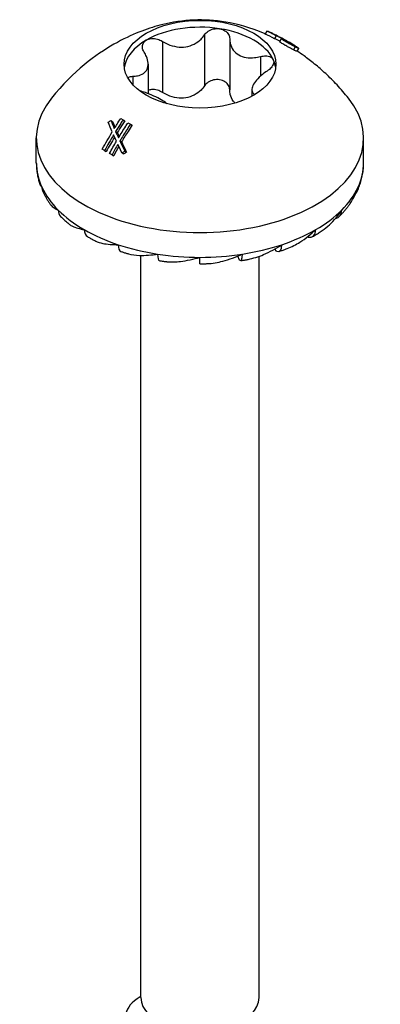
# Model space of a CAD drawing. Units: millimetres. Extents: x -14 to 37, y -154 to 4.
# Drawn here: x 27 to 37, y -121 to -92 of the extents above; entities that cross this region are included whole.
import ezdxf

# ---------------------------------------------------------------- set-up
doc = ezdxf.new("R2010")
doc.units = ezdxf.units.MM

# ---------------------------------------------------------------- blocks, each defined once
blk = doc.blocks.new('TTZNFP50X70-ISO')
at = {"layer": ''}
for p, q in [((1.985, 31.204), (1.935, 31.117)), ((1.986, 31.202), (1.936, 31.115)), ((0.133, 31.091), (0.133, 29.581)), ((0.88, 30.976), (0.88, 29.465)), ((2.183, 31.116), (2.181, 31.113)), ((2.254, 31.063), (2.204, 30.976)), ((2.409, 30.969), (2.359, 30.882)), ((2.479, 30.963), (2.469, 30.946)), ((-1.11, 30.899), (-1.11, 29.388)), ((2.659, 30.864), (2.647, 30.842)), ((2.781, 30.79), (2.773, 30.777)), ((2.825, 30.733), (2.775, 30.646)), ((2.923, 30.692), (2.873, 30.605)), ((1.79, 30.45), (1.79, 29.866)), ((-1.538, 30.227), (-1.538, 29.352)), ((-1.99, 29.865), (-1.99, 29.616)), ((1.538, 29.467), (1.538, 29.274)), ((-2.349, 28.615), (-2.28, 28.575)), ((-2.28, 28.575), (-2.23, 28.546)), ((-2.64, 28.558), (-2.59, 28.529)), ((-2.134, 28.49), (-2.062, 28.449)), ((-2.062, 28.449), (-2.011, 28.419)), ((-4.85, 27.303), (-4.85, 28.038)), ((-2.501, 28.227), (-2.451, 28.198)), ((4.85, 27.303), (4.85, 28.038)), ((-2.826, 27.668), (-2.895, 27.708)), ((-2.374, 27.949), (-2.324, 27.92)), ((-2.826, 27.668), (-2.776, 27.639)), ((-2.607, 27.542), (-2.679, 27.583)), ((-2.607, 27.542), (-2.557, 27.513)), ((-2.308, 27.594), (-2.258, 27.565)), ((-2.227, 27.647), (-2.177, 27.618)), ((3.21, 25.101), (3.192, 25.113)), ((-1.75, 2.584), (-1.75, 24.561)), ((0, 24.313), (0, 24.503)), ((1.175, 24.422), (1.126, 24.542)), ((1.75, 2.584), (1.75, 24.532)), ((2.27, 24.684), (2.215, 24.748)), ((-1.75, 2.603), (-1.768, 2.606))]:
    blk.add_line(p, q, dxfattribs=at)
blk.add_ellipse((0, 30.222), major_axis=(2.25, 0), ratio=0.57735, dxfattribs=at)
for centre, major_axis, ratio, start_param, end_param in [((0, 30.018), (-2.25, 0), 0.57735, 4.45059, 5.497787), ((0, 30.018), (2.25, 0), 0.57735, 0.261799, 1.308997), ((0, 30.018), (-2.25, 0), 0.57735, 5.497787, 6.204537), ((0, 30.018), (2.25, 0), 0.57735, 0.078648, 0.261799), ((0, 28.038), (-4.85, 0), 0.57735, 5.849852, 9.858112), ((0, 27.303), (-4.85, 0), 0.57735, 0, 0.261799), ((0, 27.303), (4.85, 0), 0.57735, 6.021386, 6.283185), ((-4.25, 26.646), (-0.408, -0.189), 0.788675, 5.932306, 6.283185), ((0, 27.303), (-4.85, 0), 0.57735, 0.261799, 0.523599), ((0, 27.303), (4.85, 0), 0.57735, 5.759587, 6.021386), ((4.25, 26.646), (0.408, -0.189), 0.788675, 6.058928, 6.634065), ((-3.811, 26.033), (-0.318, -0.318), 0.707107, 5.667706, 6.283185), ((0, 27.303), (-4.85, 0), 0.57735, 0.523599, 0.785398), ((0, 27.303), (-4.85, 0), 0.57735, 2.356194, 2.617994), ((3.811, 26.033), (0.318, -0.318), 0.707107, 5.879567, 6.898665), ((-3.111, 25.507), (-0.225, -0.39), 0.57735, 5.497787, 6.283185), ((0, 27.303), (-4.85, 0), 0.57735, 0.785398, 1.047198), ((0, 27.303), (-4.85, 0), 0.57735, 2.094395, 2.356194), ((3.111, 25.507), (0.225, -0.39), 0.57735, 5.814088, 7.068583), ((-2.2, 25.103), (-0.142, -0.427), 0.408248, 5.397108, 6.283185), ((0, 27.303), (-4.85, 0), 0.57735, 1.047198, 1.308997), ((0, 27.303), (-4.85, 0), 0.57735, 1.832596, 2.094395), ((2.2, 25.103), (0.142, -0.427), 0.408248, 5.914767, 7.169262), ((-1.139, 24.85), (-0.069, -0.445), 0.211325, 5.344303, 6.283185), ((0, 27.303), (-4.85, 0), 0.57735, 1.308997, 1.570796), ((0, 27.303), (-4.85, 0), 0.57735, 1.570796, 1.832596), ((1.139, 24.85), (0.069, -0.445), 0.211325, 5.967572, 7.222067), ((0, 2.584), (-1.75, 0), 0.57735, 0, 3.141593)]:
    blk.add_ellipse(centre, major_axis=major_axis, ratio=ratio, start_param=start_param, end_param=end_param, dxfattribs=at)
for points, knots in [([(1.936, 31.119), (1.475, 31.315), (1.1, 31.41), (0.425, 31.524), (0.126, 31.541), (-0.492, 31.516), (-0.811, 31.474), (-1.568, 31.276), (-2.01, 31.122), (-3.088, 30.503), (-3.743, 30.036), (-4.402, 29.214)], [1.719293, 1.719293, 1.719293, 1.719293, 2.070958, 2.070958, 2.426633, 2.426633, 2.782307, 2.782307, 3.137982, 3.137982, 3.493657, 3.493657, 3.493657, 3.493657]), ([(0.133, 31.091), (0.161, 31.133), (0.198, 31.17), (0.287, 31.229), (0.343, 31.254), (0.463, 31.28), (0.526, 31.282), (0.582, 31.273)], [0.02007557, 0.02007557, 0.02007557, 0.02007557, 0.03639013, 0.03639013, 0.05394801, 0.05394801, 0.07150589, 0.07150589, 0.07150589, 0.07150589]), ([(0.582, 31.273), (0.639, 31.264), (0.695, 31.244), (0.787, 31.185), (0.823, 31.146), (0.867, 31.066), (0.879, 31.021), (0.88, 30.976)], [0.07150589, 0.07150589, 0.07150589, 0.07150589, 0.08906377, 0.08906377, 0.10662165, 0.10662165, 0.12293621, 0.12293621, 0.12293621, 0.12293621]), ([(2.254, 31.063), (2.252, 31.064), (2.25, 31.065), (2.164, 31.115), (2.077, 31.16), (1.986, 31.202)], [1.77433605, 1.77433605, 1.77433605, 1.77433605, 1.7752882, 1.7752882, 1.81066309, 1.81066309, 1.81066309, 1.81066309]), ([(2.128, 31.142), (2.12, 31.146), (2.111, 31.15), (2.094, 31.158), (2.086, 31.162), (2.069, 31.169), (2.061, 31.173), (2.044, 31.181), (2.036, 31.184), (2.019, 31.192), (2.011, 31.195), (2.002, 31.199)], [1.68164351, 1.68164351, 1.68164351, 1.68164351, 1.6878056, 1.6878056, 1.69396769, 1.69396769, 1.70012979, 1.70012979, 1.70629188, 1.70629188, 1.71245397, 1.71245397, 1.71245397, 1.71245397]), ([(-1.657, 30.583), (-1.684, 30.625), (-1.7, 30.669), (-1.712, 30.754), (-1.706, 30.799), (-1.666, 30.879), (-1.632, 30.913), (-1.591, 30.937)], [0.02007557, 0.02007557, 0.02007557, 0.02007557, 0.03639013, 0.03639013, 0.05394801, 0.05394801, 0.07150589, 0.07150589, 0.07150589, 0.07150589]), ([(-1.591, 30.937), (-1.55, 30.961), (-1.497, 30.977), (-1.382, 30.987), (-1.32, 30.981), (-1.211, 30.951), (-1.158, 30.929), (-1.11, 30.899)], [0.07150589, 0.07150589, 0.07150589, 0.07150589, 0.08906377, 0.08906377, 0.10662165, 0.10662165, 0.12293621, 0.12293621, 0.12293621, 0.12293621]), ([(-1.11, 30.899), (-1.059, 30.866), (-1.005, 30.838), (-0.872, 30.781), (-0.782, 30.753), (-0.598, 30.725), (-0.504, 30.726), (-0.337, 30.752), (-0.25, 30.779), (-0.094, 30.859), (-0.024, 30.912), (0.068, 31.004), (0.103, 31.046), (0.133, 31.091)], [0.0391922, 0.0391922, 0.0391922, 0.0391922, 0.0566677, 0.0566677, 0.0826934, 0.0826934, 0.108719, 0.108719, 0.1347447, 0.1347447, 0.1607703, 0.1607703, 0.1782459, 0.1782459, 0.1782459, 0.1782459]), ([(0.88, 30.976), (0.88, 30.926), (0.887, 30.877), (0.914, 30.767), (0.944, 30.699), (1.031, 30.581), (1.088, 30.531), (1.21, 30.46), (1.286, 30.434), (1.448, 30.408), (1.535, 30.408), (1.672, 30.424), (1.731, 30.435), (1.79, 30.45)], [0.0391922, 0.0391922, 0.0391922, 0.0391922, 0.0566677, 0.0566677, 0.0826934, 0.0826934, 0.108719, 0.108719, 0.1347447, 0.1347447, 0.1607703, 0.1607703, 0.1782459, 0.1782459, 0.1782459, 0.1782459]), ([(2.204, 30.976), (2.202, 30.977), (2.2, 30.978), (2.114, 31.028), (2.027, 31.073), (1.936, 31.115)], [1.74303092, 1.74303092, 1.74303092, 1.74303092, 1.74398306, 1.74398306, 1.77934378, 1.77934378, 1.77934378, 1.77934378]), ([(2.183, 31.116), (2.164, 31.125), (2.148, 31.133), (2.121, 31.146), (2.115, 31.149), (2.106, 31.152), (2.103, 31.153), (2.105, 31.151)], [-0.02207989, -0.02207989, -0.02207989, -0.02207989, -0.01656023, -0.01656023, -0.00957621, -0.00957621, 0, 0, 0, 0]), ([(2.324, 31.044), (2.313, 31.05), (2.302, 31.056), (2.247, 31.084), (2.212, 31.102), (2.183, 31.116)], [-0.02163044, -0.02163044, -0.02163044, -0.02163044, -0.01684369, -0.01684369, 0, 0, 0, 0]), ([(2.371, 30.904), (2.317, 30.93), (2.261, 30.954), (2.204, 30.976), (2.204, 30.976), (2.204, 30.976)], [1.62508366, 1.62508366, 1.62508366, 1.62508366, 1.653797, 1.653797, 1.65381926, 1.65381926, 1.65381926, 1.65381926]), ([(2.395, 31.01), (2.421, 30.996), (2.447, 30.981), (2.474, 30.966), (2.477, 30.964), (2.479, 30.963)], [1.79667601, 1.79667601, 1.79667601, 1.79667601, 1.80737696, 1.80737696, 1.80832836, 1.80832836, 1.80832836, 1.80832836]), ([(2.825, 30.733), (2.8, 30.745), (2.772, 30.76), (2.711, 30.792), (2.678, 30.81), (2.603, 30.852), (2.57, 30.872), (2.498, 30.915), (2.452, 30.943), (2.409, 30.969)], [-0.04125682, -0.04125682, -0.04125682, -0.04125682, -0.0326945, -0.0326945, -0.02505464, -0.02505464, -0.0161007, -0.0161007, 0, 0, 0, 0]), ([(2.451, 30.958), (2.474, 30.943), (2.499, 30.928), (2.554, 30.896), (2.573, 30.884), (2.616, 30.86), (2.642, 30.845), (2.696, 30.815), (2.725, 30.8), (2.749, 30.788)], [-0.027664, -0.027664, -0.027664, -0.027664, -0.02508468, -0.02508468, -0.02196736, -0.02196736, -0.01400331, -0.01400331, 0, 0, 0, 0]), ([(2.659, 30.864), (2.633, 30.879), (2.604, 30.895), (2.548, 30.926), (2.521, 30.941), (2.486, 30.96), (2.479, 30.963), (2.471, 30.967)], [-0.1012253, -0.1012253, -0.1012253, -0.1012253, -0.07508438, -0.07508438, -0.05206998, -0.05206998, -0.04696895, -0.04696895, -0.04696895, -0.04696895]), ([(2.775, 30.646), (2.74, 30.663), (2.698, 30.685), (2.615, 30.73), (2.579, 30.75), (2.524, 30.782), (2.495, 30.799), (2.422, 30.843), (2.39, 30.863), (2.359, 30.882)], [0, 0, 0, 0, 0.02036526, 0.02036526, 0.03363529, 0.03363529, 0.03996565, 0.03996565, 0.04521183, 0.04521183, 0.04521183, 0.04521183]), ([(2.781, 30.79), (2.766, 30.8), (2.748, 30.811), (2.707, 30.836), (2.684, 30.85), (2.659, 30.864)], [-0.02066919, -0.02066919, -0.02066919, -0.02066919, -0.01052215, -0.01052215, 0, 0, 0, 0]), ([(2.835, 30.757), (2.826, 30.762), (2.818, 30.768), (2.8, 30.779), (2.792, 30.784), (2.774, 30.795), (2.766, 30.8), (2.749, 30.811), (2.74, 30.816), (2.723, 30.826), (2.714, 30.831), (2.706, 30.837)], [1.52448842, 1.52448842, 1.52448842, 1.52448842, 1.52989944, 1.52989944, 1.53531046, 1.53531046, 1.54072148, 1.54072148, 1.5461325, 1.5461325, 1.55154351, 1.55154351, 1.55154351, 1.55154351]), ([(2.749, 30.788), (2.765, 30.78), (2.78, 30.773), (2.803, 30.763), (2.81, 30.76), (2.821, 30.757), (2.823, 30.757), (2.816, 30.765), (2.806, 30.773), (2.781, 30.79)], [-0.06792057, -0.06792057, -0.06792057, -0.06792057, -0.05380736, -0.05380736, -0.03900922, -0.03900922, -0.01745479, -0.01745479, 0, 0, 0, 0]), ([(2.873, 30.605), (2.872, 30.604), (2.869, 30.604), (2.856, 30.608), (2.845, 30.613), (2.815, 30.626), (2.796, 30.635), (2.775, 30.646)], [0.06078233, 0.06078233, 0.06078233, 0.06078233, 0.07270109, 0.07270109, 0.08728834, 0.08728834, 0.10286864, 0.10286864, 0.10286864, 0.10286864]), ([(2.835, 30.757), (2.85, 30.747), (2.864, 30.738), (2.891, 30.72), (2.912, 30.705), (2.924, 30.693), (2.927, 30.688), (2.895, 30.699), (2.864, 30.714), (2.825, 30.733)], [-0.1208784, -0.1208784, -0.1208784, -0.1208784, -0.0882503, -0.0882503, -0.0451715, -0.0451715, -0.022648, -0.022648, 0, 0, 0, 0]), ([(-1.99, 29.865), (-1.939, 29.867), (-1.892, 29.873), (-1.787, 29.894), (-1.726, 29.917), (-1.629, 29.983), (-1.592, 30.027), (-1.547, 30.124), (-1.536, 30.184), (-1.542, 30.314), (-1.56, 30.384), (-1.604, 30.492), (-1.628, 30.538), (-1.657, 30.583)], [0.0391922, 0.0391922, 0.0391922, 0.0391922, 0.0566677, 0.0566677, 0.0826934, 0.0826934, 0.108719, 0.108719, 0.1347447, 0.1347447, 0.1607703, 0.1607703, 0.1782459, 0.1782459, 0.1782459, 0.1782459]), ([(1.79, 30.45), (1.844, 30.464), (1.899, 30.47), (1.999, 30.467), (2.05, 30.456), (2.129, 30.416), (2.158, 30.387), (2.173, 30.354)], [0.02007557, 0.02007557, 0.02007557, 0.02007557, 0.03639013, 0.03639013, 0.05394801, 0.05394801, 0.07150589, 0.07150589, 0.07150589, 0.07150589]), ([(2.173, 30.354), (2.188, 30.322), (2.191, 30.282), (2.168, 30.2), (2.143, 30.158), (2.078, 30.084), (2.037, 30.049), (1.99, 30.019)], [0.07150589, 0.07150589, 0.07150589, 0.07150589, 0.08906377, 0.08906377, 0.10662165, 0.10662165, 0.12293621, 0.12293621, 0.12293621, 0.12293621]), ([(4.402, 29.214), (4.289, 29.355), (4.175, 29.486), (3.949, 29.728), (3.837, 29.839), (3.615, 30.046), (3.505, 30.14), (3.291, 30.315), (3.186, 30.395), (3.014, 30.519), (2.944, 30.566), (2.877, 30.611)], [1.2187317, 1.2187317, 1.2187317, 1.2187317, 1.2797588, 1.2797588, 1.3407859, 1.3407859, 1.401813, 1.401813, 1.46284, 1.46284, 1.5047958, 1.5047958, 1.5047958, 1.5047958]), ([(-2.141, 29.823), (-2.132, 29.83), (-2.121, 29.836), (-2.078, 29.855), (-2.037, 29.864), (-1.99, 29.865)], [0.10054705, 0.10054705, 0.10054705, 0.10054705, 0.10662165, 0.10662165, 0.12293621, 0.12293621, 0.12293621, 0.12293621]), ([(0.582, 29.762), (0.526, 29.771), (0.463, 29.77), (0.343, 29.743), (0.287, 29.719), (0.198, 29.659), (0.161, 29.622), (0.133, 29.581)], [0.17853918, 0.17853918, 0.17853918, 0.17853918, 0.19609706, 0.19609706, 0.21365494, 0.21365494, 0.2299695, 0.2299695, 0.2299695, 0.2299695]), ([(0.88, 29.465), (0.879, 29.511), (0.867, 29.556), (0.823, 29.636), (0.787, 29.675), (0.695, 29.734), (0.639, 29.754), (0.582, 29.762)], [0.12710886, 0.12710886, 0.12710886, 0.12710886, 0.14342342, 0.14342342, 0.1609813, 0.1609813, 0.17853918, 0.17853918, 0.17853918, 0.17853918]), ([(1.99, 30.019), (1.939, 29.986), (1.892, 29.951), (1.787, 29.866), (1.726, 29.808), (1.629, 29.694), (1.592, 29.638), (1.547, 29.541), (1.536, 29.494), (1.542, 29.411), (1.56, 29.377), (1.596, 29.34), (1.608, 29.33), (1.621, 29.321)], [0.0391922, 0.0391922, 0.0391922, 0.0391922, 0.0566677, 0.0566677, 0.0826934, 0.0826934, 0.108719, 0.108719, 0.1347447, 0.1347447, 0.1607703, 0.1607703, 0.1704333, 0.1704333, 0.1704333, 0.1704333]), ([(-1.11, 29.388), (-1.158, 29.418), (-1.211, 29.441), (-1.32, 29.47), (-1.382, 29.476), (-1.474, 29.468), (-1.508, 29.461), (-1.538, 29.45)], [0.12710886, 0.12710886, 0.12710886, 0.12710886, 0.14342342, 0.14342342, 0.1609813, 0.1609813, 0.17175634, 0.17175634, 0.17175634, 0.17175634]), ([(0.133, 29.581), (0.103, 29.535), (0.068, 29.494), (-0.024, 29.401), (-0.094, 29.349), (-0.25, 29.269), (-0.337, 29.241), (-0.504, 29.215), (-0.598, 29.215), (-0.782, 29.242), (-0.872, 29.27), (-1.005, 29.328), (-1.059, 29.356), (-1.11, 29.388)], [0.3960632, 0.3960632, 0.3960632, 0.3960632, 0.4135387, 0.4135387, 0.4395644, 0.4395644, 0.46559, 0.46559, 0.4916157, 0.4916157, 0.5176413, 0.5176413, 0.5351169, 0.5351169, 0.5351169, 0.5351169]), ([(1.039, 29.07), (1.02, 29.088), (1.003, 29.108), (0.944, 29.188), (0.914, 29.256), (0.887, 29.367), (0.88, 29.415), (0.88, 29.465)], [0.48234277, 0.48234277, 0.48234277, 0.48234277, 0.49161565, 0.49161565, 0.51764129, 0.51764129, 0.53511685, 0.53511685, 0.53511685, 0.53511685]), ([(-0.976, 29.052), (-0.98, 29.055), (-0.984, 29.058), (-1.031, 29.096), (-1.088, 29.134), (-1.21, 29.204), (-1.286, 29.243), (-1.448, 29.317), (-1.535, 29.352), (-1.672, 29.4), (-1.73, 29.418), (-1.788, 29.434)], [0.08026044, 0.08026044, 0.08026044, 0.08026044, 0.08269338, 0.08269338, 0.10871901, 0.10871901, 0.13474465, 0.13474465, 0.16077029, 0.16077029, 0.17807789, 0.17807789, 0.17807789, 0.17807789]), ([(-2.54, 28.316), (-2.512, 28.36), (-2.485, 28.403), (-2.422, 28.503), (-2.386, 28.559), (-2.349, 28.615)], [1.64278069, 1.64278069, 1.64278069, 1.64278069, 1.65694048, 1.65694048, 1.67528199, 1.67528199, 1.67528199, 1.67528199]), ([(-2.28, 28.575), (-2.303, 28.54), (-2.326, 28.505), (-2.4, 28.389), (-2.451, 28.308), (-2.501, 28.227)], [2.34278379, 2.34278379, 2.34278379, 2.34278379, 2.35427876, 2.35427876, 2.38059622, 2.38059622, 2.38059622, 2.38059622]), ([(-2.23, 28.546), (-2.257, 28.505), (-2.283, 28.464), (-2.357, 28.348), (-2.404, 28.273), (-2.451, 28.198)], [2.30564566, 2.30564566, 2.30564566, 2.30564566, 2.31910939, 2.31910939, 2.3434558, 2.3434558, 2.3434558, 2.3434558]), ([(-2.416, 28.04), (-2.347, 28.156), (-2.275, 28.271), (-2.179, 28.42), (-2.157, 28.455), (-2.134, 28.49)], [1.62819483, 1.62819483, 1.62819483, 1.62819483, 1.66550743, 1.66550743, 1.6770024, 1.6770024, 1.6770024, 1.6770024]), ([(-2.062, 28.449), (-2.098, 28.393), (-2.134, 28.337), (-2.239, 28.171), (-2.308, 28.06), (-2.374, 27.949)], [2.33940223, 2.33940223, 2.33940223, 2.33940223, 2.35774374, 2.35774374, 2.39348888, 2.39348888, 2.39348888, 2.39348888]), ([(-2.011, 28.419), (-2.052, 28.358), (-2.092, 28.296), (-2.197, 28.13), (-2.261, 28.025), (-2.324, 27.92)], [2.30219604, 2.30219604, 2.30219604, 2.30219604, 2.32252075, 2.32252075, 2.35627815, 2.35627815, 2.35627815, 2.35627815]), ([(-2.308, 27.594), (-2.34, 27.657), (-2.37, 27.719), (-2.41, 27.803), (-2.421, 27.826), (-2.432, 27.849)], [1.57405931, 1.57405931, 1.57405931, 1.57405931, 1.59675683, 1.59675683, 1.60545479, 1.60545479, 1.60545479, 1.60545479]), ([(-2.374, 27.949), (-2.364, 27.928), (-2.354, 27.908), (-2.308, 27.81), (-2.268, 27.729), (-2.227, 27.647)], [2.07923178, 2.07923178, 2.07923178, 2.07923178, 2.0869363, 2.0869363, 2.11613586, 2.11613586, 2.11613586, 2.11613586]), ([(-2.324, 27.92), (-2.315, 27.901), (-2.306, 27.883), (-2.26, 27.785), (-2.219, 27.703), (-2.177, 27.618)], [2.04425359, 2.04425359, 2.04425359, 2.04425359, 2.0511502, 2.0511502, 2.08111764, 2.08111764, 2.08111764, 2.08111764]), ([(-4.85, 27.303), (-4.85, 27.26), (-4.849, 27.217), (-4.843, 27.131), (-4.838, 27.089), (-4.827, 27.003), (-4.82, 26.961), (-4.803, 26.876), (-4.793, 26.834), (-4.77, 26.75), (-4.757, 26.709), (-4.743, 26.667)], [3.9269908, 3.9269908, 3.9269908, 3.9269908, 3.9658627, 3.9658627, 4.0047345, 4.0047345, 4.0436064, 4.0436064, 4.0824782, 4.0824782, 4.1213501, 4.1213501, 4.1213501, 4.1213501]), ([(4.658, 26.456), (4.683, 26.51), (4.706, 26.565), (4.746, 26.675), (4.764, 26.731), (4.795, 26.843), (4.808, 26.9), (4.829, 27.014), (4.837, 27.072), (4.847, 27.187), (4.85, 27.245), (4.85, 27.303)], [0.5235988, 0.5235988, 0.5235988, 0.5235988, 0.5759587, 0.5759587, 0.6283185, 0.6283185, 0.6806784, 0.6806784, 0.7330383, 0.7330383, 0.7853982, 0.7853982, 0.7853982, 0.7853982]), ([(4.452, 26.098), (4.452, 26.099), (4.452, 26.099), (4.551, 26.241), (4.637, 26.422), (4.685, 26.579)], [-0.05851559, -0.05851559, -0.05851559, -0.05851559, -0.05844055, -0.05844055, 0, 0, 0, 0]), ([(-4.658, 26.456), (-4.645, 26.428), (-4.631, 26.4), (-4.603, 26.345), (-4.588, 26.317), (-4.557, 26.263), (-4.541, 26.236), (-4.508, 26.182), (-4.49, 26.155), (-4.455, 26.103), (-4.437, 26.077), (-4.418, 26.051)], [4.1887902, 4.1887902, 4.1887902, 4.1887902, 4.216247, 4.216247, 4.2437037, 4.2437037, 4.2711605, 4.2711605, 4.2986172, 4.2986172, 4.326074, 4.326074, 4.326074, 4.326074]), ([(-4.418, 26.051), (-4.416, 26.049), (-4.415, 26.047), (-4.373, 25.994), (-4.292, 25.94), (-4.2, 25.903)], [-0.06055037, -0.06055037, -0.06055037, -0.06055037, -0.05844055, -0.05844055, 0, 0, 0, 0]), ([(4.129, 25.715), (4.153, 25.739), (4.177, 25.764), (4.223, 25.813), (4.245, 25.838), (4.29, 25.889), (4.311, 25.914), (4.353, 25.966), (4.374, 25.992), (4.413, 26.045), (4.433, 26.071), (4.452, 26.098)], [0.2617994, 0.2617994, 0.2617994, 0.2617994, 0.2900508, 0.2900508, 0.3183023, 0.3183023, 0.3465537, 0.3465537, 0.3748051, 0.3748051, 0.4030566, 0.4030566, 0.4030566, 0.4030566]), ([(-4.129, 25.715), (-4.112, 25.699), (-4.096, 25.682), (-4.062, 25.65), (-4.045, 25.634), (-4.01, 25.602), (-3.993, 25.587), (-3.957, 25.555), (-3.939, 25.54), (-3.903, 25.509), (-3.884, 25.494), (-3.866, 25.479)], [4.45058959, 4.45058959, 4.45058959, 4.45058959, 4.46974896, 4.46974896, 4.48890832, 4.48890832, 4.50806769, 4.50806769, 4.52722705, 4.52722705, 4.54638642, 4.54638642, 4.54638642, 4.54638642]), ([(3.618, 25.295), (3.697, 25.35), (3.774, 25.411), (3.973, 25.593), (4.109, 25.757), (4.2, 25.903)], [-0.08584251, -0.08584251, -0.08584251, -0.08584251, -0.05844055, -0.05844055, 0, 0, 0, 0]), ([(-3.865, 25.479), (-3.839, 25.458), (-3.808, 25.439), (-3.691, 25.381), (-3.559, 25.344), (-3.429, 25.323)], [-0.08064927, -0.08064927, -0.08064927, -0.08064927, -0.05844055, -0.05844055, 0, 0, 0, 0]), ([(-3.336, 25.117), (-3.32, 25.108), (-3.304, 25.099), (-3.272, 25.081), (-3.256, 25.072), (-3.224, 25.054), (-3.207, 25.046), (-3.175, 25.028), (-3.158, 25.019), (-3.125, 25.002), (-3.108, 24.994), (-3.091, 24.985)], [4.71238898, 4.71238898, 4.71238898, 4.71238898, 4.72619344, 4.72619344, 4.7399979, 4.7399979, 4.75380237, 4.75380237, 4.76760683, 4.76760683, 4.78141129, 4.78141129, 4.78141129, 4.78141129]), ([(2.582, 24.762), (2.711, 24.812), (2.849, 24.883), (3.124, 25.053), (3.3, 25.194), (3.429, 25.323)], [-0.09836138, -0.09836138, -0.09836138, -0.09836138, -0.05844055, -0.05844055, 0, 0, 0, 0]), ([(3.336, 25.117), (3.356, 25.129), (3.375, 25.14), (3.414, 25.163), (3.433, 25.175), (3.471, 25.198), (3.489, 25.21), (3.527, 25.234), (3.545, 25.246), (3.582, 25.27), (3.6, 25.282), (3.618, 25.294)], [0, 0, 0, 0, 0.01697528, 0.01697528, 0.03395055, 0.03395055, 0.05092583, 0.05092583, 0.06790111, 0.06790111, 0.08487639, 0.08487639, 0.08487639, 0.08487639]), ([(-3.091, 24.986), (-3.032, 24.956), (-2.955, 24.932), (-2.756, 24.891), (-2.584, 24.877), (-2.425, 24.878)], [-0.09350966, -0.09350966, -0.09350966, -0.09350966, -0.05844055, -0.05844055, 0, 0, 0, 0]), ([(1.421, 24.441), (1.423, 24.441), (1.426, 24.442), (1.572, 24.47), (1.743, 24.526), (2.062, 24.659), (2.266, 24.771), (2.425, 24.878)], [-0.1044762, -0.1044762, -0.1044762, -0.1044762, -0.1037504, -0.1037504, -0.0584406, -0.0584406, 0, 0, 0, 0]), ([(-2.342, 24.676), (-2.328, 24.672), (-2.313, 24.667), (-2.284, 24.657), (-2.269, 24.652), (-2.24, 24.643), (-2.225, 24.638), (-2.195, 24.629), (-2.18, 24.625), (-2.15, 24.616), (-2.136, 24.611), (-2.121, 24.607)], [4.97418837, 4.97418837, 4.97418837, 4.97418837, 4.98484917, 4.98484917, 4.99550998, 4.99550998, 5.00617079, 5.00617079, 5.01683159, 5.01683159, 5.0274924, 5.0274924, 5.0274924, 5.0274924]), ([(-2.121, 24.607), (-2.029, 24.58), (-1.904, 24.565), (-1.634, 24.557), (-1.432, 24.572), (-1.255, 24.599)], [-0.1014311, -0.1014311, -0.1014311, -0.1014311, -0.0584406, -0.0584406, 0, 0, 0, 0]), ([(-1.001, 24.376), (-0.997, 24.375), (-0.992, 24.375), (-0.869, 24.361), (-0.712, 24.366), (-0.401, 24.402), (-0.183, 24.449), (0, 24.503)], [-0.1055817, -0.1055817, -0.1055817, -0.1055817, -0.1037504, -0.1037504, -0.0584406, -0.0584406, 0, 0, 0, 0]), ([(0.203, 24.316), (0.211, 24.316), (0.22, 24.316), (0.364, 24.322), (0.534, 24.353), (0.86, 24.437), (1.078, 24.517), (1.255, 24.599)], [-0.1065546, -0.1065546, -0.1065546, -0.1065546, -0.1037504, -0.1037504, -0.0584406, -0.0584406, 0, 0, 0, 0]), ([(2.342, 24.676), (2.359, 24.682), (2.375, 24.687), (2.407, 24.698), (2.423, 24.704), (2.455, 24.715), (2.471, 24.721), (2.503, 24.732), (2.519, 24.738), (2.551, 24.75), (2.566, 24.756), (2.582, 24.762)], [6.02138592, 6.02138592, 6.02138592, 6.02138592, 6.03324438, 6.03324438, 6.04510284, 6.04510284, 6.0569613, 6.0569613, 6.06881976, 6.06881976, 6.08067822, 6.08067822, 6.08067822, 6.08067822]), ([(-1.208, 24.405), (-1.194, 24.403), (-1.18, 24.401), (-1.153, 24.397), (-1.139, 24.395), (-1.112, 24.391), (-1.098, 24.389), (-1.07, 24.385), (-1.057, 24.383), (-1.029, 24.379), (-1.015, 24.378), (-1.001, 24.376)], [5.23598776, 5.23598776, 5.23598776, 5.23598776, 5.24506569, 5.24506569, 5.25414363, 5.25414363, 5.26322157, 5.26322157, 5.27229951, 5.27229951, 5.28137744, 5.28137744, 5.28137744, 5.28137744]), ([(0, 24.313), (0.014, 24.313), (0.027, 24.313), (0.054, 24.313), (0.068, 24.313), (0.095, 24.314), (0.108, 24.314), (0.135, 24.314), (0.149, 24.314), (0.176, 24.315), (0.189, 24.315), (0.203, 24.316)], [5.49778714, 5.49778714, 5.49778714, 5.49778714, 5.50648889, 5.50648889, 5.51519063, 5.51519063, 5.52389238, 5.52389238, 5.53259412, 5.53259412, 5.54129586, 5.54129586, 5.54129586, 5.54129586]), ([(1.208, 24.405), (1.222, 24.407), (1.236, 24.409), (1.265, 24.414), (1.279, 24.416), (1.308, 24.421), (1.322, 24.423), (1.35, 24.428), (1.364, 24.431), (1.393, 24.436), (1.407, 24.438), (1.421, 24.441)], [5.75958653, 5.75958653, 5.75958653, 5.75958653, 5.76908764, 5.76908764, 5.77858874, 5.77858874, 5.78808984, 5.78808984, 5.79759095, 5.79759095, 5.80709205, 5.80709205, 5.80709205, 5.80709205]), ([(-1.768, 2.606), (-2.278, 2.311), (-2.322, 1.901), (-2.006, 1.638), (-1.678, 1.366), (-0.997, 1.265), (-0.396, 1.387), (-0.326, 1.401), (-0.257, 1.418), (-0.19, 1.438)], [0, 0, 0, 0, 1.036792, 1.036792, 1.036792, 2.110236, 2.110236, 2.110236, 2.235364, 2.235364, 2.235364, 2.235364])]:
    blk.add_open_spline(points, degree=3, knots=knots, dxfattribs=at)
for points in [[(1.986, 31.202), (1.982, 31.207), (1.991, 31.204), (2.002, 31.199)], [(1.936, 31.115), (1.935, 31.116), (1.935, 31.117), (1.935, 31.117)], [(2.105, 31.151), (2.152, 31.128), (2.197, 31.105), (2.24, 31.081)], [(2.24, 31.081), (2.293, 31.059), (2.344, 31.035), (2.395, 31.01)], [(2.479, 30.963), (2.406, 30.999), (2.331, 31.033), (2.254, 31.063)], [(2.409, 30.969), (2.423, 30.966), (2.437, 30.962), (2.451, 30.958)], [(-2.72, 28.503), (-2.694, 28.521), (-2.667, 28.54), (-2.64, 28.558)], [(-2.6, 28.217), (-2.642, 28.313), (-2.682, 28.409), (-2.72, 28.503)], [(-2.64, 28.558), (-2.608, 28.478), (-2.575, 28.397), (-2.54, 28.316)], [(-2.59, 28.529), (-2.567, 28.47), (-2.542, 28.411), (-2.517, 28.352)], [(-2.895, 27.708), (-2.802, 27.877), (-2.703, 28.048), (-2.6, 28.217)], [(-2.561, 28.128), (-2.653, 27.974), (-2.742, 27.82), (-2.826, 27.668)], [(-2.532, 28.064), (-2.617, 27.922), (-2.698, 27.779), (-2.776, 27.639)], [(-2.475, 27.941), (-2.504, 28.003), (-2.533, 28.065), (-2.561, 28.128)], [(-2.501, 28.227), (-2.473, 28.164), (-2.445, 28.102), (-2.416, 28.04)], [(-2.451, 28.198), (-2.432, 28.157), (-2.414, 28.116), (-2.395, 28.075)], [(-2.679, 27.583), (-2.614, 27.702), (-2.546, 27.821), (-2.475, 27.941)], [(-2.432, 27.849), (-2.493, 27.746), (-2.551, 27.644), (-2.607, 27.542)], [(-2.402, 27.786), (-2.455, 27.695), (-2.507, 27.603), (-2.557, 27.513)], [(-2.227, 27.647), (-2.254, 27.629), (-2.281, 27.612), (-2.308, 27.594)], [(-2.177, 27.618), (-2.204, 27.6), (-2.231, 27.583), (-2.258, 27.565)], [(-4.742, 26.668), (-4.731, 26.636), (-4.711, 26.605), (-4.685, 26.579)], [(-1.75, 2.612), (-1.756, 2.61), (-1.762, 2.608), (-1.768, 2.606)]]:
    blk.add_open_spline(points, degree=3, dxfattribs=at)

msp = doc.modelspace()

# ---------------------------------------------------------------- block references
msp.add_blockref('TTZNFP50X70-ISO', (31.907, -123.77))

doc.saveas('drawing.dxf')
